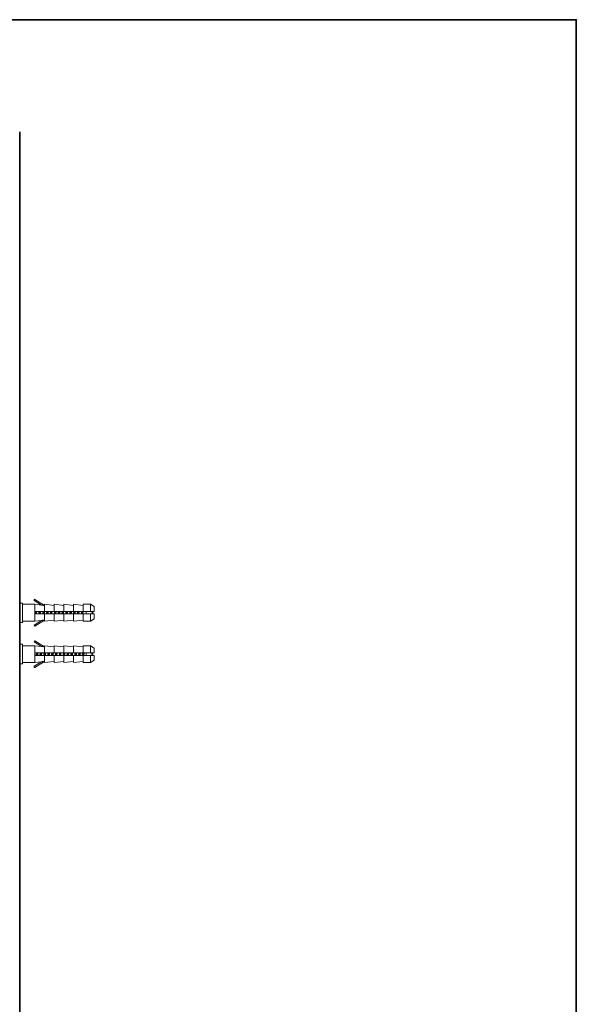
# Model space of a CAD drawing. Units: inches. Extents: x -382 to 729, y -696 to 95.
# Drawn here: x 517 to 729, y -321 to 54 of the extents above; entities that cross this region are included whole.
import ezdxf

# ---------------------------------------------------------------- set-up
doc = ezdxf.new("R2010")
doc.units = ezdxf.units.IN
doc.header["$MEASUREMENT"] = 0
doc.layers.add('图层 1', color=7, linetype='Continuous')

msp = doc.modelspace()

# ---------------------------------------------------------------- linework, layer by layer
at = {"layer": '图层 1', "color": 7, "lineweight": 35}
for points in [[(728.62, -663.29), (-378.93, -663.29), (-378.93, 54.11), (728.62, 54.11), (728.62, -663.29), (728.62, -663.29)], [(516.63, 11.4), (516.63, -602.35)]]:
    msp.add_lwpolyline(points, dxfattribs=at)
at = {"layer": '图层 1', "color": 7, "lineweight": 9}
for points in [[(516.74, -168.02), (517.64, -168.02)], [(517.64, -168.02), (517.64, -175.41)], [(517.64, -168.47), (522.33, -168.47)], [(522.42, -166.66), (522.33, -166.66), (522.33, -166.58), (522.24, -166.58), (522.24, -166.66), (522.15, -166.66), (522.06, -166.75), (522.06, -166.84), (522.06, -166.93), (522.15, -167.03)], [(522.15, -167.03), (522.42, -166.66)], [(524.95, -168.82), (522.15, -167.03)], [(522.33, -168.47), (524.95, -168.82)], [(522.33, -174.96), (522.33, -168.47)], [(522.42, -166.66), (526.03, -168.92)], [(526.03, -168.47), (529.72, -168.92)], [(526.03, -171.26), (526.03, -168.47)], [(529.72, -168.47), (533.43, -168.92)], [(529.72, -171.26), (529.72, -168.47)], [(533.43, -168.47), (537.12, -168.92)], [(533.43, -171.26), (533.43, -168.47)], [(537.12, -168.47), (540.82, -168.92)], [(537.12, -171.26), (537.12, -168.47)], [(540.82, -168.47), (543.61, -168.47)], [(540.82, -171.26), (540.82, -168.47)], [(543.61, -168.47), (544.96, -169.37)], [(543.61, -171.26), (543.61, -168.47)], [(522.33, -171.26), (522.33, -172.17)], [(526.03, -171.26), (522.33, -171.26)], [(522.33, -172.17), (526.03, -172.17)], [(522.52, -171.26), (522.52, -171.35), (522.52, -171.44), (522.52, -171.53), (522.52, -171.62), (522.42, -171.71), (522.42, -171.81), (522.42, -171.89), (522.42, -171.99), (522.42, -172.08), (522.42, -172.17)], [(522.78, -171.26), (522.78, -171.35), (522.78, -171.44), (522.7, -171.44), (522.7, -171.53), (522.7, -171.62), (522.7, -171.71), (522.7, -171.81), (522.7, -171.89), (522.7, -171.99), (522.7, -172.08), (522.7, -172.17)], [(522.78, -172.17), (522.78, -172.08), (522.78, -171.99), (522.78, -171.89), (522.78, -171.81), (522.78, -171.71), (522.78, -171.62), (522.78, -171.53), (522.87, -171.44), (522.87, -171.35), (522.87, -171.26)], [(522.95, -172.17), (522.95, -172.08), (522.95, -171.99), (522.95, -171.89), (523.06, -171.89), (523.06, -171.81), (523.06, -171.71), (523.06, -171.62), (523.06, -171.53), (523.06, -171.44), (523.06, -171.35), (523.14, -171.35), (523.14, -171.26)], [(524.05, -171.26), (523.95, -171.35), (523.95, -171.44), (523.95, -171.53), (523.95, -171.62), (523.95, -171.71), (523.95, -171.81), (523.95, -171.89), (523.87, -171.89), (523.87, -171.99), (523.87, -172.08), (523.87, -172.17)], [(524.23, -171.26), (524.23, -171.35), (524.23, -171.44), (524.23, -171.53), (524.23, -171.62), (524.14, -171.71), (524.14, -171.81), (524.14, -171.89), (524.14, -172.08), (524.14, -172.17)], [(524.23, -172.17), (524.23, -172.08), (524.23, -171.99), (524.23, -171.89), (524.23, -171.81), (524.23, -171.71), (524.31, -171.62), (524.31, -171.53), (524.31, -171.44), (524.31, -171.35), (524.31, -171.26)], [(524.4, -172.17), (524.5, -171.89), (524.5, -171.81), (524.5, -171.71), (524.5, -171.62), (524.59, -171.44), (524.59, -171.35), (524.59, -171.26)], [(524.95, -168.82), (525.04, -168.82), (525.13, -168.82), (525.22, -168.82), (525.31, -168.82), (525.4, -168.82), (525.49, -168.82), (525.57, -168.92), (525.67, -168.92), (525.76, -168.92), (525.85, -168.92), (525.94, -168.92), (526.03, -168.92)], [(525.49, -171.26), (525.49, -171.35), (525.49, -171.44), (525.4, -171.53), (525.4, -171.62), (525.4, -171.71), (525.4, -171.81), (525.4, -171.89), (525.4, -171.99), (525.31, -172.08), (525.31, -172.17)], [(525.67, -171.26), (525.67, -171.35), (525.67, -171.44), (525.67, -171.53), (525.67, -171.62), (525.67, -171.71), (525.67, -171.81), (525.67, -171.89), (525.57, -171.89), (525.57, -171.99), (525.57, -172.08), (525.57, -172.17)], [(525.67, -172.17), (525.67, -172.08), (525.67, -171.99), (525.76, -171.89), (525.76, -171.81), (525.76, -171.71), (525.76, -171.62), (525.76, -171.53), (525.76, -171.44), (525.76, -171.35), (525.76, -171.26)], [(525.94, -172.17), (525.94, -172.08), (525.94, -171.99), (525.94, -171.89), (525.94, -171.81), (525.94, -171.71), (526.03, -171.62), (526.03, -171.53), (526.03, -171.44), (526.03, -171.35), (526.03, -171.26)], [(529.72, -171.26), (526.03, -171.26)], [(526.03, -174.96), (526.03, -172.17)], [(526.03, -172.17), (529.72, -172.17)], [(526.93, -171.26), (526.93, -171.35), (526.93, -171.44), (526.93, -171.53), (526.93, -171.62), (526.83, -171.62), (526.83, -171.71), (526.83, -171.81), (526.83, -171.89), (526.83, -171.99), (526.83, -172.08), (526.83, -172.17)], [(527.2, -171.26), (527.2, -171.35), (527.1, -171.44), (527.1, -171.53), (527.1, -171.62), (527.1, -171.71), (527.1, -171.81), (527.1, -171.89), (527.1, -172.08), (527.02, -172.17)], [(527.1, -172.17), (527.2, -172.08), (527.2, -171.99), (527.2, -171.89), (527.2, -171.81), (527.2, -171.71), (527.2, -171.62), (527.2, -171.53), (527.2, -171.44), (527.29, -171.35), (527.29, -171.26)], [(527.39, -172.17), (527.39, -172.08), (527.39, -171.99), (527.39, -171.89), (527.47, -171.81), (527.47, -171.71), (527.47, -171.62), (527.47, -171.53), (527.47, -171.44), (527.47, -171.35), (527.47, -171.26), (527.56, -171.26)], [(528.37, -171.26), (528.37, -171.35), (528.37, -171.44), (528.37, -171.53), (528.37, -171.62), (528.37, -171.71), (528.37, -171.81), (528.28, -171.81), (528.28, -171.89), (528.28, -171.99), (528.28, -172.08), (528.28, -172.17)], [(528.64, -171.26), (528.64, -171.35), (528.64, -171.44), (528.64, -171.53), (528.55, -171.62), (528.55, -171.71), (528.55, -171.81), (528.55, -171.89), (528.55, -171.99), (528.55, -172.08), (528.55, -172.17)], [(528.64, -172.17), (528.64, -172.08), (528.64, -171.99), (528.64, -171.89), (528.64, -171.81), (528.64, -171.71), (528.64, -171.62), (528.73, -171.62), (528.73, -171.53), (528.73, -171.44), (528.73, -171.35), (528.73, -171.26)], [(528.83, -172.17), (528.83, -172.08), (528.83, -171.99), (528.91, -171.99), (528.91, -171.89), (528.91, -171.81), (528.91, -171.71), (528.91, -171.62), (528.91, -171.53), (528.91, -171.44), (529.01, -171.44), (529.01, -171.35), (529.01, -171.26)], [(533.43, -171.26), (529.72, -171.26)], [(529.91, -171.26), (529.91, -171.35), (529.82, -171.35), (529.82, -171.44), (529.82, -171.53), (529.82, -171.62), (529.82, -171.71), (529.82, -171.81), (529.82, -171.89), (529.82, -171.99), (529.72, -171.99), (529.72, -172.08), (529.72, -172.17)], [(529.72, -174.96), (529.72, -172.17)], [(529.72, -172.17), (533.43, -172.17)], [(530.09, -171.26), (530.09, -171.35), (530.09, -171.44), (530.09, -171.53), (530.09, -171.62), (530.09, -171.71), (530.09, -171.81), (529.99, -171.81), (529.99, -171.89), (529.99, -171.99), (529.99, -172.08), (529.99, -172.17)], [(530.09, -172.17), (530.09, -172.08), (530.09, -171.99), (530.09, -171.89), (530.09, -171.81), (530.18, -171.81), (530.18, -171.71), (530.18, -171.62), (530.18, -171.53), (530.18, -171.44), (530.18, -171.35), (530.18, -171.26)], [(530.27, -172.17), (530.36, -172.08), (530.36, -171.99), (530.36, -171.89), (530.36, -171.81), (530.36, -171.71), (530.36, -171.62), (530.44, -171.62), (530.44, -171.53), (530.44, -171.44), (530.44, -171.35), (530.44, -171.26)], [(531.35, -171.26), (531.35, -171.35), (531.35, -171.44), (531.35, -171.53), (531.26, -171.62), (531.26, -171.71), (531.26, -171.81), (531.26, -171.89), (531.26, -171.99), (531.26, -172.08), (531.16, -172.17)], [(531.62, -171.26), (531.52, -171.35), (531.52, -171.44), (531.52, -171.62), (531.52, -171.71), (531.52, -171.81), (531.52, -171.89), (531.44, -172.08), (531.44, -172.17)], [(531.52, -172.17), (531.52, -172.08), (531.62, -171.99), (531.62, -171.89), (531.62, -171.81), (531.62, -171.71), (531.62, -171.62), (531.62, -171.53), (531.62, -171.44), (531.62, -171.35), (531.71, -171.26)], [(531.8, -172.17), (531.8, -172.08), (531.8, -171.99), (531.8, -171.89), (531.8, -171.81), (531.89, -171.71), (531.89, -171.62), (531.89, -171.53), (531.89, -171.44), (531.89, -171.35), (531.89, -171.26)], [(532.79, -171.26), (532.79, -171.35), (532.79, -171.44), (532.79, -171.53), (532.79, -171.62), (532.79, -171.71), (532.7, -171.71), (532.7, -171.81), (532.7, -171.89), (532.7, -171.99), (532.7, -172.08), (532.7, -172.17)], [(533.07, -171.26), (533.07, -171.35), (533.07, -171.44), (532.97, -171.53), (532.97, -171.62), (532.97, -171.71), (532.97, -171.81), (532.97, -171.89), (532.97, -171.99), (532.97, -172.08), (532.97, -172.17)], [(533.07, -172.17), (533.07, -172.08), (533.07, -171.99), (533.07, -171.89), (533.07, -171.81), (533.07, -171.71), (533.07, -171.62), (533.07, -171.53), (533.15, -171.44), (533.15, -171.35), (533.15, -171.26)], [(533.24, -172.08), (533.24, -171.99), (533.24, -171.89), (533.33, -171.89), (533.33, -171.81), (533.33, -171.71), (533.33, -171.62), (533.33, -171.53), (533.33, -171.44), (533.33, -171.35), (533.43, -171.35), (533.43, -171.26), (533.43, -171.17)], [(537.12, -171.26), (533.43, -171.26)], [(533.43, -174.96), (533.43, -172.17)], [(533.43, -172.17), (537.12, -172.17)], [(534.32, -171.26), (534.23, -171.35), (534.23, -171.44), (534.23, -171.53), (534.23, -171.62), (534.23, -171.71), (534.23, -171.81), (534.23, -171.89), (534.14, -171.89), (534.14, -171.99), (534.14, -172.08), (534.14, -172.17)], [(534.5, -171.26), (534.5, -171.35), (534.5, -171.44), (534.5, -171.53), (534.5, -171.62), (534.42, -171.71), (534.42, -171.81), (534.42, -171.89), (534.42, -172.08), (534.42, -172.17)], [(534.5, -172.17), (534.5, -172.08), (534.5, -171.99), (534.5, -171.89), (534.5, -171.81), (534.5, -171.71), (534.6, -171.71), (534.6, -171.62), (534.6, -171.53), (534.6, -171.44), (534.6, -171.35), (534.6, -171.26)], [(534.67, -172.17), (534.67, -172.08), (534.77, -172.08), (534.77, -171.99), (534.77, -171.89), (534.77, -171.81), (534.77, -171.71), (534.77, -171.62), (534.77, -171.53), (534.86, -171.53), (534.86, -171.44), (534.86, -171.35), (534.86, -171.26)], [(535.77, -171.26), (535.77, -171.35), (535.77, -171.44), (535.67, -171.53), (535.67, -171.62), (535.67, -171.71), (535.67, -171.81), (535.67, -171.89), (535.67, -171.99), (535.59, -172.08), (535.59, -172.17)], [(535.94, -171.26), (535.94, -171.44), (535.94, -171.62), (535.94, -171.71), (535.94, -171.81), (535.86, -171.89), (535.86, -172.17)], [(536.03, -171.26), (536.03, -171.44), (536.03, -171.62), (536.03, -171.71), (536.03, -171.81), (535.94, -171.89), (535.94, -172.17)], [(536.22, -172.17), (536.22, -172.08), (536.22, -171.99), (536.22, -171.89), (536.22, -171.81), (536.22, -171.71), (536.3, -171.62), (536.3, -171.53), (536.3, -171.44), (536.3, -171.35), (536.3, -171.26)], [(540.82, -171.26), (537.12, -171.26)], [(537.21, -171.26), (537.21, -171.35), (537.21, -171.44), (537.21, -171.53), (537.21, -171.62), (537.12, -171.71), (537.12, -171.81), (537.12, -171.89), (537.12, -171.99), (537.12, -172.08), (537.12, -172.17)], [(537.12, -174.96), (537.12, -172.17)], [(537.12, -172.17), (540.82, -172.17)], [(537.47, -171.26), (537.47, -171.35), (537.39, -171.44), (537.39, -171.53), (537.39, -171.62), (537.39, -171.71), (537.39, -171.81), (537.39, -171.89), (537.39, -171.99), (537.39, -172.08), (537.3, -172.17), (537.3, -172.26)], [(537.58, -171.26), (537.58, -171.35), (537.47, -171.44), (537.47, -171.53), (537.47, -171.62), (537.47, -171.71), (537.47, -171.81), (537.47, -171.89), (537.47, -171.99), (537.47, -172.08), (537.39, -172.17)], [(537.66, -172.17), (537.66, -172.08), (537.66, -171.99), (537.66, -171.89), (537.75, -171.81), (537.75, -171.71), (537.75, -171.62), (537.75, -171.53), (537.75, -171.44), (537.75, -171.35), (537.75, -171.26), (537.83, -171.26)], [(538.74, -171.26), (538.65, -171.26), (538.65, -171.35), (538.65, -171.44), (538.65, -171.53), (538.65, -171.62), (538.65, -171.71), (538.65, -171.81), (538.56, -171.81), (538.56, -171.89), (538.56, -171.99), (538.56, -172.08), (538.56, -172.17)], [(538.92, -171.26), (538.92, -171.44), (538.83, -171.71), (538.83, -171.89), (538.83, -172.17)], [(539.01, -171.26), (539.01, -171.44), (538.92, -171.71), (538.92, -171.89), (538.92, -172.17)], [(539.11, -172.17), (539.11, -172.08), (539.11, -171.99), (539.19, -171.99), (539.19, -171.89), (539.19, -171.81), (539.19, -171.71), (539.19, -171.62), (539.19, -171.53), (539.19, -171.44), (539.28, -171.44), (539.28, -171.35), (539.28, -171.26)], [(540.18, -171.26), (540.09, -171.44), (540.09, -171.71), (540.09, -171.89), (540, -172.17)], [(540.37, -171.26), (540.37, -171.35), (540.37, -171.44), (540.37, -171.53), (540.37, -171.62), (540.37, -171.71), (540.37, -171.81), (540.27, -171.81), (540.27, -171.89), (540.27, -171.99), (540.27, -172.08), (540.27, -172.17)], [(540.45, -171.26), (540.45, -171.35), (540.45, -171.44), (540.45, -171.53), (540.45, -171.62), (540.45, -171.71), (540.45, -171.81), (540.37, -171.89), (540.37, -171.99), (540.37, -172.08), (540.37, -172.17)], [(540.63, -172.17), (540.63, -172.08), (540.63, -171.99), (540.63, -171.89), (540.63, -171.81), (540.63, -171.71), (540.63, -171.62), (540.73, -171.62), (540.73, -171.53), (540.73, -171.44), (540.73, -171.35), (540.73, -171.26)], [(543.61, -171.26), (540.82, -171.26)], [(540.82, -174.96), (540.82, -172.17)], [(540.82, -172.17), (543.61, -172.17)], [(541.9, -171.26), (541.9, -172.17)], [(544.96, -171.26), (543.61, -171.26)], [(543.61, -174.96), (543.61, -172.17)], [(543.61, -172.17), (544.96, -172.17)], [(543.7, -171.26), (543.79, -171.26), (543.88, -171.26), (543.88, -171.35), (543.97, -171.35), (544.06, -171.35), (544.06, -171.44), (544.14, -171.44), (544.24, -171.44), (544.24, -171.53), (544.33, -171.53), (544.42, -171.53), (544.42, -171.62), (544.51, -171.62), (544.51, -171.71), (544.51, -171.81), (544.42, -171.81), (544.42, -171.89), (544.33, -171.89), (544.24, -171.89), (544.24, -171.99), (544.14, -171.99), (544.06, -171.99), (544.06, -172.08), (543.97, -172.08), (543.88, -172.08), (543.79, -172.17), (543.7, -172.17)], [(544.96, -169.37), (544.96, -171.26)], [(544.96, -172.17), (544.96, -174.06)], [(517.64, -175.41), (516.74, -175.41)], [(517.64, -173.25), (517.64, -173.15)], [(522.33, -174.96), (517.64, -174.96)], [(522.15, -176.41), (524.95, -174.6)], [(524.95, -174.6), (522.33, -174.96)], [(526.03, -174.51), (522.42, -176.77)], [(524.95, -174.6), (525.04, -174.6), (525.13, -174.6), (525.22, -174.6), (525.31, -174.6), (525.4, -174.51), (525.49, -174.51), (525.57, -174.51), (525.67, -174.51), (525.76, -174.51), (525.85, -174.51), (525.94, -174.51), (526.03, -174.51)], [(529.72, -174.51), (526.03, -174.96)], [(533.43, -174.51), (529.72, -174.96)], [(537.12, -174.51), (533.43, -174.96)], [(540.82, -174.51), (537.12, -174.96)], [(543.61, -174.96), (540.82, -174.96)], [(544.96, -174.06), (543.61, -174.96)], [(522.42, -176.77), (522.15, -176.41)], [(522.15, -182.8), (522.42, -182.36)], [(524.95, -184.52), (522.15, -182.8)], [(522.42, -182.36), (526.03, -184.71)], [(516.74, -183.71), (517.64, -183.71)], [(517.64, -183.71), (517.64, -191.2)], [(517.64, -184.25), (522.33, -184.25)], [(522.33, -184.25), (524.95, -184.52)], [(522.33, -190.66), (522.33, -184.25)], [(522.33, -186.96), (522.33, -187.95)], [(526.03, -186.96), (522.33, -186.96)], [(522.95, -186.96), (522.95, -187.04), (522.95, -187.14), (522.95, -187.23), (522.95, -187.31), (522.95, -187.41), (522.95, -187.5), (522.87, -187.5), (522.87, -187.59), (522.87, -187.67), (522.87, -187.77), (522.87, -187.86), (522.87, -187.95)], [(523.23, -186.96), (523.23, -187.04), (523.23, -187.14), (523.23, -187.23), (523.14, -187.23), (523.14, -187.31), (523.14, -187.41), (523.14, -187.5), (523.14, -187.59), (523.14, -187.67), (523.14, -187.77), (523.14, -187.86), (523.14, -187.95)], [(523.23, -187.95), (523.23, -187.77), (523.23, -187.67), (523.23, -187.59), (523.23, -187.5), (523.23, -187.41), (523.23, -187.31), (523.32, -187.23), (523.32, -187.14), (523.32, -186.96)], [(523.42, -187.95), (523.42, -187.86), (523.42, -187.77), (523.42, -187.67), (523.5, -187.67), (523.5, -187.59), (523.5, -187.5), (523.5, -187.41), (523.5, -187.31), (523.5, -187.23), (523.5, -187.14), (523.59, -187.04), (523.59, -186.96)], [(524.5, -186.96), (524.5, -187.04), (524.4, -187.04), (524.4, -187.14), (524.4, -187.23), (524.4, -187.31), (524.4, -187.41), (524.4, -187.5), (524.4, -187.59), (524.31, -187.67), (524.31, -187.77), (524.31, -187.86), (524.31, -187.95)], [(524.67, -186.96), (524.67, -187.04), (524.67, -187.14), (524.67, -187.23), (524.67, -187.31), (524.67, -187.41), (524.59, -187.5), (524.59, -187.59), (524.59, -187.67), (524.59, -187.77), (524.59, -187.86), (524.59, -187.95)], [(524.67, -187.95), (524.67, -187.86), (524.67, -187.77), (524.67, -187.67), (524.67, -187.59), (524.67, -187.5), (524.76, -187.41), (524.76, -187.31), (524.76, -187.23), (524.76, -187.14), (524.76, -187.04), (524.76, -186.96)], [(524.85, -187.95), (524.85, -187.86), (524.95, -187.86), (524.95, -187.77), (524.95, -187.67), (524.95, -187.59), (524.95, -187.5), (524.95, -187.41), (524.95, -187.31), (525.04, -187.23), (525.04, -187.14), (525.04, -187.04), (525.04, -186.96)], [(526.03, -184.71), (525.94, -184.71), (525.85, -184.71), (525.76, -184.71), (525.76, -184.61), (525.67, -184.61), (525.57, -184.61), (525.49, -184.61), (525.4, -184.61), (525.31, -184.61), (525.22, -184.61), (525.13, -184.61), (525.04, -184.52), (524.95, -184.52)], [(525.94, -186.96), (525.94, -187.04), (525.94, -187.14), (525.94, -187.23), (525.85, -187.23), (525.85, -187.31), (525.85, -187.41), (525.85, -187.5), (525.85, -187.59), (525.85, -187.67), (525.85, -187.77), (525.76, -187.77), (525.76, -187.86), (525.76, -187.95)], [(526.03, -184.25), (529.72, -184.71)], [(526.03, -186.96), (526.03, -184.25)], [(529.72, -186.96), (526.03, -186.96)], [(526.11, -187.04), (526.11, -187.23), (526.11, -187.41), (526.11, -187.5), (526.11, -187.59), (526.03, -187.67), (526.03, -187.95)], [(526.11, -187.95), (526.11, -187.86), (526.11, -187.77), (526.21, -187.59), (526.21, -187.5), (526.21, -187.41), (526.21, -187.31), (526.21, -187.23), (526.21, -187.14)], [(526.39, -187.95), (526.39, -187.86), (526.39, -187.77), (526.39, -187.67), (526.39, -187.59), (526.39, -187.5), (526.39, -187.41), (526.47, -187.41), (526.47, -187.31), (526.47, -187.23), (526.47, -187.14), (526.47, -187.04), (526.47, -186.96)], [(527.39, -186.96), (527.39, -187.04), (527.39, -187.14), (527.39, -187.23), (527.39, -187.31), (527.39, -187.41), (527.29, -187.41), (527.29, -187.5), (527.29, -187.59), (527.29, -187.67), (527.29, -187.77), (527.29, -187.86), (527.29, -187.95)], [(527.65, -186.96), (527.65, -187.04), (527.65, -187.14), (527.56, -187.14), (527.56, -187.23), (527.56, -187.31), (527.56, -187.41), (527.56, -187.5), (527.56, -187.59), (527.56, -187.67), (527.56, -187.77), (527.56, -187.86), (527.47, -187.86), (527.47, -187.95)], [(527.56, -187.95), (527.65, -187.86), (527.65, -187.77), (527.65, -187.67), (527.65, -187.59), (527.65, -187.5), (527.65, -187.41), (527.65, -187.31), (527.65, -187.23), (527.65, -187.14), (527.75, -187.14), (527.75, -187.04), (527.75, -186.96)], [(527.83, -187.95), (527.83, -187.86), (527.83, -187.77), (527.83, -187.67), (527.83, -187.59), (527.92, -187.59), (527.92, -187.5), (527.92, -187.41), (527.92, -187.31), (527.92, -187.23), (527.92, -187.14), (527.92, -187.04), (528.01, -186.96)], [(528.91, -186.96), (528.83, -187.04), (528.83, -187.14), (528.83, -187.23), (528.83, -187.31), (528.83, -187.41), (528.83, -187.5), (528.73, -187.59), (528.73, -187.67), (528.73, -187.77), (528.73, -187.86), (528.73, -187.95)], [(529.09, -186.96), (529.09, -187.23), (529.01, -187.31), (529.01, -187.5), (529.01, -187.59), (529.01, -187.67), (529.01, -187.95)], [(529.09, -187.95), (529.09, -187.77), (529.09, -187.67), (529.09, -187.59), (529.09, -187.5), (529.09, -187.41), (529.19, -187.31), (529.19, -187.23), (529.19, -187.14), (529.19, -186.96)], [(529.27, -187.95), (529.27, -187.86), (529.27, -187.77), (529.36, -187.77), (529.36, -187.67), (529.36, -187.59), (529.36, -187.5), (529.36, -187.41), (529.36, -187.31), (529.36, -187.23), (529.46, -187.14), (529.46, -187.04), (529.46, -186.96)], [(529.72, -184.25), (533.43, -184.71)], [(529.72, -186.96), (529.72, -184.25)], [(529.72, -185.87), (529.72, -185.96)], [(533.43, -186.96), (529.72, -186.96)], [(530.36, -186.96), (530.36, -187.04), (530.36, -187.14), (530.27, -187.14), (530.27, -187.23), (530.27, -187.31), (530.27, -187.41), (530.27, -187.5), (530.27, -187.59), (530.27, -187.67), (530.18, -187.77), (530.18, -187.86), (530.18, -187.95)], [(530.54, -186.96), (530.54, -187.14), (530.54, -187.23), (530.54, -187.31), (530.54, -187.41), (530.54, -187.5), (530.44, -187.59), (530.44, -187.67), (530.44, -187.77), (530.44, -187.95)], [(530.54, -187.95), (530.62, -187.5), (530.62, -186.96)], [(530.72, -187.95), (530.8, -187.86), (530.8, -187.77), (530.8, -187.67), (530.8, -187.59), (530.8, -187.5), (530.8, -187.41), (530.9, -187.31), (530.9, -187.23), (530.9, -187.14), (530.9, -187.04), (530.9, -186.96)], [(531.8, -186.96), (531.8, -187.04), (531.8, -187.14), (531.8, -187.23), (531.8, -187.31), (531.71, -187.31), (531.71, -187.41), (531.71, -187.5), (531.71, -187.59), (531.71, -187.67), (531.71, -187.77), (531.71, -187.86), (531.62, -187.86), (531.62, -187.95)], [(532.07, -186.96), (531.98, -187.04), (531.98, -187.14), (531.98, -187.23), (531.98, -187.31), (531.98, -187.41), (531.98, -187.5), (531.98, -187.59), (531.98, -187.67), (531.98, -187.77), (531.89, -187.77), (531.89, -187.86), (531.89, -187.95)], [(531.98, -187.95), (531.98, -187.86), (531.98, -187.77), (532.07, -187.77), (532.07, -187.67), (532.07, -187.59), (532.07, -187.5), (532.07, -187.41), (532.07, -187.31), (532.07, -187.23), (532.07, -187.14), (532.07, -187.04), (532.16, -187.04), (532.16, -186.96)], [(532.25, -187.95), (532.25, -187.86), (532.25, -187.77), (532.25, -187.67), (532.25, -187.59), (532.34, -187.5), (532.34, -187.41), (532.34, -187.31), (532.34, -187.23), (532.34, -187.14), (532.34, -187.04), (532.34, -186.96)], [(533.24, -186.96), (533.24, -187.23), (533.24, -187.31), (533.24, -187.41), (533.15, -187.59), (533.15, -187.67), (533.15, -187.95)], [(533.43, -184.25), (537.12, -184.71)], [(533.43, -186.96), (533.43, -184.25)], [(537.12, -186.96), (533.43, -186.96)], [(533.51, -187.04), (533.51, -187.14), (533.43, -187.23), (533.43, -187.41), (533.43, -187.5), (533.43, -187.59), (533.43, -187.67), (533.43, -187.86), (533.43, -187.95)], [(533.51, -187.95), (533.51, -187.67), (533.51, -187.59), (533.51, -187.5), (533.51, -187.41), (533.51, -187.23), (533.6, -187.04)], [(533.7, -187.95), (533.7, -187.86), (533.7, -187.77), (533.7, -187.67), (533.78, -187.67), (533.78, -187.59), (533.78, -187.5), (533.78, -187.41), (533.78, -187.31), (533.78, -187.23), (533.78, -187.14), (533.87, -187.14), (533.87, -187.04), (533.87, -186.96)], [(534.77, -186.96), (534.77, -187.04), (534.67, -187.14), (534.67, -187.23), (534.67, -187.31), (534.67, -187.41), (534.67, -187.5), (534.67, -187.59), (534.67, -187.67), (534.6, -187.67), (534.6, -187.77), (534.6, -187.86), (534.6, -187.95)], [(534.96, -186.96), (534.96, -187.04), (534.96, -187.14), (534.96, -187.23), (534.96, -187.31), (534.96, -187.41), (534.86, -187.5), (534.86, -187.59), (534.86, -187.67), (534.86, -187.77), (534.86, -187.86), (534.86, -187.95)], [(534.96, -187.95), (534.96, -187.86), (534.96, -187.77), (534.96, -187.67), (534.96, -187.59), (534.96, -187.5), (535.04, -187.5), (535.04, -187.41), (535.04, -187.31), (535.04, -187.23), (535.04, -187.14), (535.04, -187.04), (535.04, -186.96)], [(535.14, -187.95), (535.14, -187.86), (535.23, -187.86), (535.23, -187.77), (535.23, -187.67), (535.23, -187.59), (535.23, -187.5), (535.23, -187.41), (535.23, -187.31), (535.31, -187.23), (535.31, -187.14), (535.31, -187.04), (535.31, -186.96)], [(536.22, -186.96), (536.22, -187.04), (536.22, -187.14), (536.22, -187.23), (536.13, -187.23), (536.13, -187.31), (536.13, -187.41), (536.13, -187.5), (536.13, -187.59), (536.13, -187.67), (536.13, -187.77), (536.03, -187.77), (536.03, -187.86), (536.03, -187.95)], [(536.4, -186.96), (536.4, -187.04), (536.4, -187.14), (536.4, -187.23), (536.4, -187.31), (536.4, -187.41), (536.4, -187.5), (536.4, -187.59), (536.3, -187.67), (536.3, -187.77), (536.3, -187.95)], [(536.49, -186.96), (536.49, -187.04), (536.49, -187.14), (536.49, -187.23), (536.49, -187.31), (536.49, -187.41), (536.49, -187.5), (536.49, -187.59), (536.49, -187.67), (536.4, -187.77), (536.4, -187.95)], [(536.67, -187.95), (536.67, -187.86), (536.67, -187.77), (536.67, -187.67), (536.67, -187.59), (536.67, -187.5), (536.76, -187.41), (536.76, -187.31), (536.76, -187.23), (536.76, -187.14), (536.76, -187.04), (536.76, -186.96)], [(537.12, -184.25), (540.82, -184.71)], [(537.12, -186.96), (537.12, -184.25)], [(537.12, -185.96), (537.3, -185.96)], [(540.82, -186.96), (537.12, -186.96)], [(537.66, -186.96), (537.66, -187.04), (537.66, -187.14), (537.66, -187.23), (537.66, -187.31), (537.66, -187.41), (537.58, -187.41), (537.58, -187.5), (537.58, -187.59), (537.58, -187.67), (537.58, -187.77), (537.58, -187.86), (537.58, -187.95)], [(537.94, -186.96), (537.94, -187.14), (537.83, -187.14), (537.83, -187.23), (537.83, -187.31), (537.83, -187.41), (537.83, -187.5), (537.83, -187.59), (537.83, -187.67), (537.83, -187.77), (537.75, -187.95)], [(538.02, -186.96), (538.02, -187.14), (537.94, -187.14), (537.94, -187.23), (537.94, -187.31), (537.94, -187.41), (537.94, -187.5), (537.94, -187.59), (537.94, -187.67), (537.94, -187.77), (537.83, -187.95)], [(538.11, -187.95), (538.11, -187.86), (538.11, -187.77), (538.11, -187.67), (538.2, -187.59), (538.2, -187.5), (538.2, -187.41), (538.2, -187.31), (538.2, -187.23), (538.2, -187.14), (538.2, -187.04), (538.29, -186.96)], [(539.19, -186.96), (539.11, -187.04), (539.11, -187.14), (539.11, -187.23), (539.11, -187.31), (539.11, -187.41), (539.11, -187.5), (539.11, -187.59), (539.01, -187.59), (539.01, -187.67), (539.01, -187.77), (539.01, -187.86), (539.01, -187.95)], [(539.38, -186.96), (539.38, -187.04), (539.38, -187.14), (539.38, -187.23), (539.38, -187.31), (539.28, -187.41), (539.28, -187.5), (539.28, -187.59), (539.28, -187.67), (539.28, -187.77), (539.28, -187.86), (539.28, -187.95)], [(539.46, -186.96), (539.46, -187.04), (539.46, -187.14), (539.46, -187.23), (539.46, -187.31), (539.46, -187.41), (539.38, -187.41), (539.38, -187.5), (539.38, -187.59), (539.38, -187.67), (539.38, -187.77), (539.38, -187.86), (539.38, -187.95)], [(539.55, -187.95), (539.55, -187.86), (539.55, -187.77), (539.64, -187.77), (539.64, -187.67), (539.64, -187.59), (539.64, -187.5), (539.64, -187.41), (539.64, -187.31), (539.64, -187.23), (539.73, -187.23), (539.73, -187.14), (539.73, -187.04), (539.73, -186.96)], [(540.63, -186.96), (540.63, -187.04), (540.63, -187.14), (540.54, -187.23), (540.54, -187.31), (540.54, -187.41), (540.54, -187.5), (540.54, -187.59), (540.54, -187.67), (540.54, -187.77), (540.45, -187.77), (540.45, -187.86), (540.45, -187.95)], [(540.82, -187.04), (540.82, -187.14), (540.82, -187.23), (540.82, -187.31), (540.82, -187.41), (540.82, -187.5), (540.73, -187.59), (540.73, -187.67), (540.73, -187.77), (540.73, -187.95)], [(540.82, -184.25), (543.61, -184.25)], [(540.82, -186.96), (540.82, -184.25)], [(543.61, -186.96), (540.82, -186.96)], [(540.91, -187.04), (540.91, -187.14), (540.91, -187.31), (540.91, -187.41), (540.91, -187.5), (540.91, -187.59), (540.82, -187.59), (540.82, -187.67), (540.82, -187.86), (540.82, -187.95)], [(541.09, -187.95), (541.09, -187.86), (541.09, -187.77), (541.09, -187.67), (541.09, -187.59), (541.09, -187.5), (541.09, -187.41), (541.18, -187.41), (541.18, -187.31), (541.18, -187.23), (541.18, -187.14), (541.18, -187.04), (541.18, -186.96)], [(541.9, -186.96), (541.9, -187.95)], [(543.61, -184.25), (544.96, -185.16)], [(543.61, -186.96), (543.61, -184.25)], [(544.96, -186.96), (543.61, -186.96)], [(543.7, -186.96), (543.7, -187.04), (543.79, -187.04), (543.88, -187.04), (543.97, -187.04), (543.97, -187.14), (544.06, -187.14), (544.14, -187.14), (544.14, -187.23), (544.24, -187.23), (544.33, -187.23), (544.33, -187.31), (544.42, -187.31), (544.42, -187.41), (544.51, -187.41), (544.51, -187.5), (544.42, -187.59), (544.33, -187.59), (544.33, -187.67), (544.24, -187.67), (544.14, -187.67), (544.14, -187.77), (544.06, -187.77), (543.97, -187.77), (543.97, -187.86), (543.88, -187.86), (543.79, -187.86), (543.7, -187.95)], [(544.96, -185.16), (544.96, -186.96)], [(522.33, -190.66), (517.64, -190.66)], [(522.15, -192.1), (524.95, -190.38)], [(522.33, -187.95), (526.03, -187.95)], [(524.95, -190.38), (522.33, -190.66)], [(526.03, -190.3), (522.42, -192.55)], [(526.03, -190.2), (525.94, -190.2), (525.85, -190.2), (525.85, -190.3), (525.76, -190.3), (525.67, -190.3), (525.57, -190.3), (525.49, -190.3), (525.4, -190.3), (525.31, -190.3), (525.22, -190.3), (525.13, -190.3), (525.13, -190.38), (525.04, -190.38), (524.95, -190.38)], [(526.03, -190.66), (526.03, -187.95)], [(526.03, -187.95), (529.72, -187.95)], [(529.72, -190.2), (526.03, -190.66)], [(529.72, -190.66), (529.72, -187.95)], [(529.72, -187.95), (533.43, -187.95)], [(533.43, -190.2), (529.72, -190.66)], [(533.43, -190.66), (533.43, -187.95)], [(533.43, -187.95), (537.12, -187.95)], [(533.51, -188.85), (533.43, -189.03)], [(537.12, -190.2), (533.43, -190.66)], [(537.12, -190.66), (537.12, -187.95)], [(537.12, -187.95), (540.82, -187.95)], [(540.82, -190.2), (537.12, -190.66)], [(540.82, -190.66), (540.82, -187.95)], [(540.82, -187.95), (543.61, -187.95)], [(543.61, -190.66), (540.82, -190.66)], [(543.61, -187.95), (544.96, -187.95)], [(543.61, -190.66), (543.61, -187.95)], [(544.96, -189.76), (543.61, -190.66)], [(544.96, -187.95), (544.96, -189.76)], [(517.64, -191.2), (516.74, -191.2)], [(522.15, -192.1), (522.15, -192.19), (522.06, -192.19), (522.06, -192.28), (522.06, -192.37), (522.06, -192.46), (522.15, -192.46), (522.15, -192.55), (522.24, -192.55), (522.33, -192.55), (522.42, -192.55)], [(522.42, -192.55), (522.15, -192.1)]]:
    msp.add_lwpolyline(points, dxfattribs=at)

doc.saveas('drawing.dxf')
